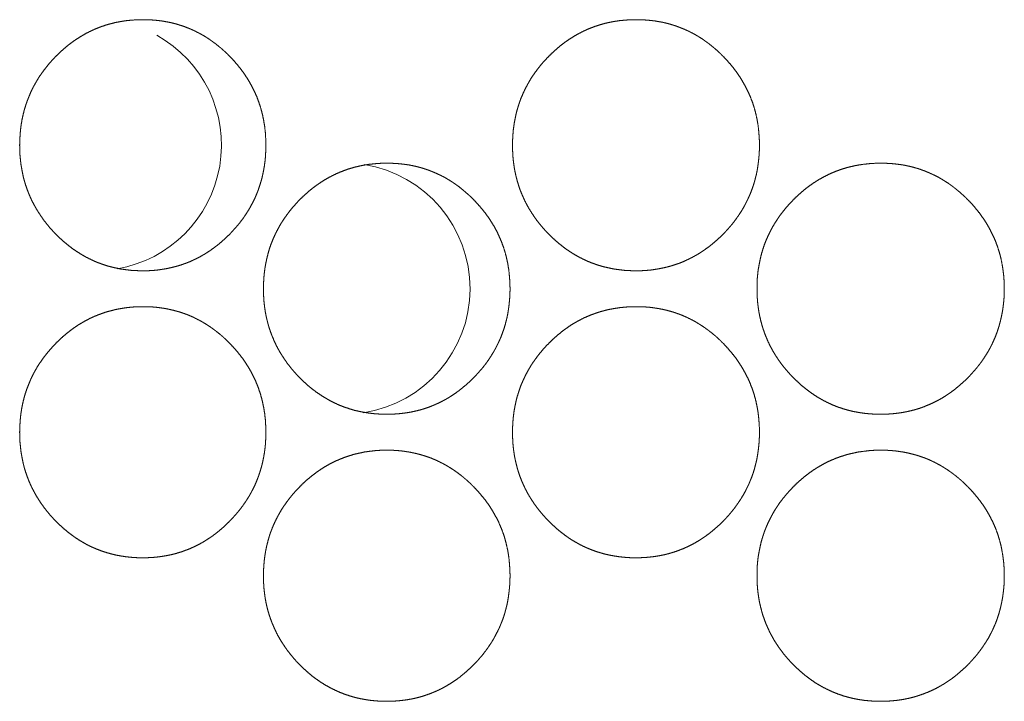
# Model space of a CAD drawing. Units: inches. Extents: x 133 to 373, y 23 to 258.
# Drawn here: x 219 to 221, y 103 to 104 of the extents above; entities that cross this region are included whole.
import ezdxf

# ---------------------------------------------------------------- set-up
doc = ezdxf.new("R2010")
doc.units = ezdxf.units.IN
doc.header["$MEASUREMENT"] = 0
doc.layers.add('1', color=7, linetype='Continuous')

msp = doc.modelspace()

# ---------------------------------------------------------------- linework, layer by layer
at = {"layer": '1', "color": 3, "linetype": 'Continuous', "lineweight": 18}
for centre, start, end in [((219.5819, 103.5179), 279.7369, 61.0425), ((219.8548, 103.3604), 278.6175, 80.9494)]:
    msp.add_arc(centre, 0.1378, start, end, dxfattribs=at)
for points, knots in [([(219.6333, 103.6554), (219.6376, 103.6555), (219.6418, 103.6553), (219.646, 103.655), (219.6501, 103.6546), (219.6542, 103.6541), (219.6582, 103.6534), (219.6622, 103.6527), (219.6661, 103.6518), (219.67, 103.6508), (219.6739, 103.6496), (219.6777, 103.6484), (219.6814, 103.647), (219.6851, 103.6455), (219.6888, 103.6439), (219.6923, 103.6422), (219.6959, 103.6403), (219.6994, 103.6384), (219.7029, 103.6363), (219.7063, 103.6341), (219.7096, 103.6317), (219.713, 103.6293), (219.7162, 103.6267), (219.7195, 103.624), (219.7226, 103.6212), (219.7258, 103.6183), (219.7288, 103.6152), (219.7336, 103.6102), (219.7381, 103.6049), (219.7423, 103.5995), (219.7462, 103.594), (219.7497, 103.5884), (219.753, 103.5826), (219.7559, 103.5767), (219.7586, 103.5707), (219.7609, 103.5645), (219.7629, 103.5582), (219.7646, 103.5518), (219.766, 103.5453), (219.7671, 103.5386), (219.7679, 103.5318), (219.7683, 103.5248), (219.7685, 103.5178), (219.7684, 103.5131), (219.7682, 103.5084), (219.7679, 103.5038), (219.7674, 103.4992), (219.7668, 103.4947), (219.766, 103.4903), (219.7651, 103.4859), (219.7641, 103.4815), (219.7629, 103.4773), (219.7616, 103.4731), (219.7602, 103.4689), (219.7586, 103.4648), (219.7569, 103.4608), (219.755, 103.4568), (219.753, 103.4529), (219.7509, 103.449), (219.7486, 103.4452), (219.7462, 103.4415), (219.7437, 103.4378), (219.741, 103.4342), (219.7382, 103.4306), (219.7352, 103.4272), (219.7321, 103.4237), (219.7289, 103.4203), (219.7249, 103.4164), (219.7208, 103.4127), (219.7166, 103.4091), (219.7124, 103.4058), (219.7081, 103.4027), (219.7036, 103.3997), (219.6991, 103.397), (219.6946, 103.3945), (219.6899, 103.3922), (219.6852, 103.39), (219.6803, 103.3881), (219.6754, 103.3864), (219.6704, 103.3849), (219.6654, 103.3836), (219.6602, 103.3825), (219.6551, 103.3816), (219.6497, 103.3808), (219.6444, 103.3803), (219.6389, 103.38), (219.6333, 103.3799), (219.6272, 103.3801), (219.6211, 103.3804), (219.6152, 103.3811), (219.6093, 103.3819), (219.6035, 103.3831), (219.5978, 103.3844), (219.5923, 103.386), (219.5868, 103.3879), (219.5814, 103.39), (219.5762, 103.3924), (219.571, 103.395), (219.566, 103.3979), (219.561, 103.401), (219.5562, 103.4043), (219.5514, 103.408), (219.5468, 103.4118), (219.5422, 103.4159), (219.5378, 103.4203), (219.5343, 103.4239), (219.5309, 103.4277), (219.5278, 103.4316), (219.5247, 103.4355), (219.5219, 103.4395), (219.5192, 103.4436), (219.5166, 103.4477), (219.5143, 103.4519), (219.512, 103.4561), (219.51, 103.4605), (219.5081, 103.4649), (219.5064, 103.4693), (219.5048, 103.4739), (219.5034, 103.4785), (219.5022, 103.4831), (219.5012, 103.4879), (219.5003, 103.4927), (219.4995, 103.4975), (219.499, 103.5025), (219.4985, 103.5075), (219.4983, 103.5126), (219.4982, 103.5177), (219.4983, 103.5234), (219.4987, 103.529), (219.4991, 103.5345), (219.4998, 103.5399), (219.5007, 103.5452), (219.5018, 103.5505), (219.5031, 103.5557), (219.5046, 103.5608), (219.5063, 103.5658), (219.5082, 103.5707), (219.5102, 103.5755), (219.5125, 103.5803), (219.515, 103.5849), (219.5176, 103.5895), (219.5205, 103.594), (219.5236, 103.5984), (219.5269, 103.6027), (219.5303, 103.607), (219.534, 103.6111), (219.5378, 103.6152), (219.5422, 103.6195), (219.5468, 103.6236), (219.5514, 103.6275), (219.5562, 103.6311), (219.561, 103.6344), (219.566, 103.6375), (219.571, 103.6404), (219.5762, 103.643), (219.5814, 103.6454), (219.5868, 103.6475), (219.5922, 103.6494), (219.5978, 103.651), (219.6035, 103.6524), (219.6092, 103.6535), (219.6151, 103.6544), (219.621, 103.655), (219.6272, 103.6554), (219.6333, 103.6554)], [0, 0, 0.004943, 0.00989, 0.014753, 0.019598, 0.024368, 0.029129, 0.033854, 0.038549, 0.043218, 0.047895, 0.052556, 0.057203, 0.061846, 0.066486, 0.071131, 0.07581, 0.080478, 0.085184, 0.089923, 0.094676, 0.0995, 0.104321, 0.109224, 0.114127, 0.119147, 0.124154, 0.132263, 0.140376, 0.148267, 0.156161, 0.163894, 0.171641, 0.179303, 0.186969, 0.194649, 0.202321, 0.210081, 0.217838, 0.225757, 0.233682, 0.241835, 0.249994, 0.255475, 0.260961, 0.266336, 0.271703, 0.276977, 0.282244, 0.287441, 0.292641, 0.297775, 0.302925, 0.308034, 0.313142, 0.31825, 0.323351, 0.328477, 0.333593, 0.338763, 0.343925, 0.349151, 0.354366, 0.359687, 0.364996, 0.370408, 0.375839, 0.382342, 0.388829, 0.395154, 0.401476, 0.407683, 0.413869, 0.419972, 0.426065, 0.43213, 0.438177, 0.444214, 0.450255, 0.45634, 0.462387, 0.468559, 0.474685, 0.480955, 0.487229, 0.493637, 0.500067, 0.507194, 0.514334, 0.521285, 0.528244, 0.535039, 0.54187, 0.548597, 0.555326, 0.562041, 0.568756, 0.575489, 0.582222, 0.589058, 0.595888, 0.60289, 0.609871, 0.617036, 0.624241, 0.630156, 0.636084, 0.641882, 0.647681, 0.653358, 0.659056, 0.664688, 0.670309, 0.67589, 0.681465, 0.687041, 0.692613, 0.698191, 0.703781, 0.709415, 0.715051, 0.720767, 0.726486, 0.732308, 0.738128, 0.744085, 0.750044, 0.75661, 0.763178, 0.769579, 0.775981, 0.782257, 0.788536, 0.794721, 0.800903, 0.807042, 0.813175, 0.819301, 0.825425, 0.831583, 0.837732, 0.843971, 0.850191, 0.856535, 0.862872, 0.86935, 0.875833, 0.883033, 0.890192, 0.897174, 0.904142, 0.910997, 0.917833, 0.924566, 0.931299, 0.938014, 0.944729, 0.951461, 0.95819, 0.964993, 0.97182, 0.97878, 0.985702, 0.992842, 1, 1]), ([(220.1747, 103.6554), (220.1789, 103.6555), (220.1832, 103.6553), (220.1873, 103.655), (220.1915, 103.6546), (220.1956, 103.6541), (220.1996, 103.6534), (220.2036, 103.6527), (220.2076, 103.6518), (220.2115, 103.6508), (220.2153, 103.6496), (220.2191, 103.6484), (220.2229, 103.647), (220.2266, 103.6455), (220.2303, 103.6439), (220.2339, 103.6422), (220.2375, 103.6403), (220.241, 103.6384), (220.2444, 103.6363), (220.2479, 103.6341), (220.2512, 103.6317), (220.2546, 103.6293), (220.2578, 103.6267), (220.2611, 103.624), (220.2643, 103.6212), (220.2674, 103.6183), (220.2705, 103.6152), (220.2752, 103.6102), (220.2798, 103.6049), (220.284, 103.5995), (220.2879, 103.594), (220.2914, 103.5884), (220.2947, 103.5826), (220.2977, 103.5767), (220.3003, 103.5707), (220.3027, 103.5645), (220.3047, 103.5582), (220.3064, 103.5518), (220.3078, 103.5453), (220.3089, 103.5386), (220.3096, 103.5318), (220.3101, 103.5248), (220.3103, 103.5178), (220.3102, 103.5131), (220.31, 103.5084), (220.3096, 103.5038), (220.3091, 103.4992), (220.3085, 103.4947), (220.3078, 103.4903), (220.3069, 103.4859), (220.3058, 103.4815), (220.3047, 103.4773), (220.3034, 103.4731), (220.3019, 103.4689), (220.3003, 103.4648), (220.2986, 103.4608), (220.2967, 103.4568), (220.2947, 103.4529), (220.2926, 103.449), (220.2903, 103.4452), (220.2879, 103.4415), (220.2853, 103.4378), (220.2827, 103.4342), (220.2798, 103.4306), (220.2769, 103.4272), (220.2738, 103.4237), (220.2706, 103.4203), (220.2666, 103.4164), (220.2624, 103.4127), (220.2583, 103.4091), (220.254, 103.4058), (220.2496, 103.4027), (220.2452, 103.3997), (220.2407, 103.397), (220.2361, 103.3945), (220.2314, 103.3922), (220.2267, 103.39), (220.2219, 103.3881), (220.2169, 103.3864), (220.2119, 103.3849), (220.2069, 103.3836), (220.2017, 103.3825), (220.1965, 103.3816), (220.1911, 103.3808), (220.1858, 103.3803), (220.1802, 103.38), (220.1747, 103.3799), (220.1685, 103.3801), (220.1624, 103.3804), (220.1565, 103.3811), (220.1506, 103.3819), (220.1448, 103.3831), (220.1391, 103.3844), (220.1335, 103.386), (220.128, 103.3879), (220.1226, 103.39), (220.1174, 103.3924), (220.1122, 103.395), (220.1071, 103.3979), (220.1021, 103.401), (220.0973, 103.4043), (220.0925, 103.408), (220.0879, 103.4118), (220.0833, 103.4159), (220.0789, 103.4203), (220.0754, 103.4239), (220.072, 103.4277), (220.0688, 103.4316), (220.0657, 103.4355), (220.0629, 103.4395), (220.0602, 103.4436), (220.0576, 103.4477), (220.0552, 103.4519), (220.053, 103.4561), (220.051, 103.4605), (220.0491, 103.4649), (220.0473, 103.4693), (220.0458, 103.4739), (220.0444, 103.4785), (220.0432, 103.4831), (220.0421, 103.4879), (220.0412, 103.4927), (220.0405, 103.4975), (220.0399, 103.5025), (220.0395, 103.5075), (220.0393, 103.5126), (220.0392, 103.5177), (220.0393, 103.5234), (220.0396, 103.529), (220.0401, 103.5345), (220.0408, 103.5399), (220.0417, 103.5452), (220.0428, 103.5505), (220.044, 103.5557), (220.0456, 103.5608), (220.0472, 103.5658), (220.0491, 103.5707), (220.0512, 103.5755), (220.0535, 103.5803), (220.056, 103.5849), (220.0586, 103.5895), (220.0615, 103.594), (220.0646, 103.5984), (220.0679, 103.6027), (220.0713, 103.607), (220.075, 103.6111), (220.0789, 103.6152), (220.0833, 103.6195), (220.0879, 103.6236), (220.0925, 103.6275), (220.0973, 103.6311), (220.1021, 103.6344), (220.1071, 103.6375), (220.1122, 103.6404), (220.1173, 103.643), (220.1226, 103.6454), (220.128, 103.6475), (220.1335, 103.6494), (220.139, 103.651), (220.1447, 103.6524), (220.1505, 103.6535), (220.1564, 103.6544), (220.1624, 103.655), (220.1685, 103.6554), (220.1747, 103.6554)], [0, 0, 0.004966, 0.009905, 0.014761, 0.019629, 0.024422, 0.029175, 0.033893, 0.03864, 0.043301, 0.047972, 0.052625, 0.057294, 0.061929, 0.06659, 0.071228, 0.0759, 0.080613, 0.085286, 0.090044, 0.094789, 0.099606, 0.104443, 0.109338, 0.114257, 0.119269, 0.12429, 0.132386, 0.140507, 0.148386, 0.156285, 0.164007, 0.171742, 0.179406, 0.18706, 0.194728, 0.202388, 0.210136, 0.217887, 0.225794, 0.233707, 0.241847, 0.249994, 0.255467, 0.260945, 0.266311, 0.271671, 0.276936, 0.282195, 0.287384, 0.292576, 0.297711, 0.302844, 0.307955, 0.313054, 0.318155, 0.323261, 0.328366, 0.333488, 0.33865, 0.343804, 0.349039, 0.354247, 0.359559, 0.36488, 0.370283, 0.375706, 0.382199, 0.388699, 0.395037, 0.40135, 0.407572, 0.413748, 0.419867, 0.425978, 0.432034, 0.438072, 0.444127, 0.450188, 0.456263, 0.46233, 0.468493, 0.474669, 0.48093, 0.487194, 0.493622, 0.500042, 0.507219, 0.514348, 0.521318, 0.528267, 0.535111, 0.541932, 0.548677, 0.555396, 0.562129, 0.568834, 0.575584, 0.582332, 0.589183, 0.596028, 0.602995, 0.609989, 0.617165, 0.624359, 0.630286, 0.636205, 0.641994, 0.647802, 0.653472, 0.659177, 0.664784, 0.670412, 0.675984, 0.681564, 0.687131, 0.692694, 0.698274, 0.703847, 0.709472, 0.715105, 0.720813, 0.726523, 0.732337, 0.738148, 0.744096, 0.750046, 0.756602, 0.763159, 0.769551, 0.775946, 0.782208, 0.788477, 0.794652, 0.800834, 0.806954, 0.813088, 0.819205, 0.825319, 0.831482, 0.837622, 0.843851, 0.850079, 0.856413, 0.862759, 0.869248, 0.875721, 0.88291, 0.890081, 0.897075, 0.904033, 0.910877, 0.917728, 0.924477, 0.931227, 0.937931, 0.944636, 0.951386, 0.958134, 0.964956, 0.971773, 0.978752, 0.985693, 0.992853, 1, 1]), ([(219.9011, 103.498), (219.9053, 103.498), (219.9096, 103.4978), (219.9137, 103.4975), (219.9179, 103.4971), (219.922, 103.4966), (219.926, 103.496), (219.93, 103.4952), (219.934, 103.4943), (219.9378, 103.4933), (219.9417, 103.4922), (219.9455, 103.4909), (219.9493, 103.4895), (219.9529, 103.488), (219.9566, 103.4864), (219.9602, 103.4847), (219.9638, 103.4829), (219.9673, 103.4809), (219.9707, 103.4788), (219.9742, 103.4766), (219.9775, 103.4743), (219.9809, 103.4718), (219.9841, 103.4692), (219.9873, 103.4665), (219.9905, 103.4637), (219.9937, 103.4608), (219.9967, 103.4578), (220.0015, 103.4527), (220.006, 103.4474), (220.0102, 103.4421), (220.0141, 103.4365), (220.0177, 103.4309), (220.0209, 103.4251), (220.0239, 103.4192), (220.0265, 103.4132), (220.0289, 103.407), (220.0309, 103.4007), (220.0326, 103.3943), (220.034, 103.3878), (220.0351, 103.3811), (220.0358, 103.3743), (220.0363, 103.3673), (220.0365, 103.3603), (220.0364, 103.3556), (220.0362, 103.3509), (220.0358, 103.3463), (220.0353, 103.3417), (220.0347, 103.3372), (220.034, 103.3328), (220.0331, 103.3284), (220.032, 103.3241), (220.0309, 103.3198), (220.0296, 103.3156), (220.0281, 103.3114), (220.0265, 103.3073), (220.0248, 103.3033), (220.0229, 103.2993), (220.0209, 103.2954), (220.0188, 103.2916), (220.0165, 103.2878), (220.0141, 103.284), (220.0116, 103.2803), (220.0089, 103.2767), (220.0061, 103.2732), (220.0031, 103.2697), (220, 103.2662), (219.9968, 103.2628), (219.9928, 103.2589), (219.9887, 103.2552), (219.9845, 103.2517), (219.9803, 103.2483), (219.9759, 103.2452), (219.9715, 103.2422), (219.967, 103.2395), (219.9624, 103.237), (219.9578, 103.2347), (219.953, 103.2326), (219.9482, 103.2306), (219.9433, 103.2289), (219.9383, 103.2274), (219.9332, 103.2261), (219.9281, 103.225), (219.9228, 103.2241), (219.9175, 103.2234), (219.9121, 103.2229), (219.9066, 103.2226), (219.9011, 103.2225), (219.895, 103.2226), (219.8888, 103.223), (219.8829, 103.2236), (219.877, 103.2245), (219.8712, 103.2256), (219.8655, 103.2269), (219.86, 103.2286), (219.8545, 103.2304), (219.8491, 103.2325), (219.8439, 103.2349), (219.8387, 103.2375), (219.8337, 103.2404), (219.8287, 103.2435), (219.8238, 103.2469), (219.819, 103.2505), (219.8144, 103.2543), (219.8098, 103.2585), (219.8054, 103.2628), (219.8019, 103.2665), (219.7985, 103.2703), (219.7954, 103.2741), (219.7923, 103.278), (219.7895, 103.282), (219.7868, 103.2861), (219.7842, 103.2902), (219.7818, 103.2944), (219.7796, 103.2986), (219.7776, 103.303), (219.7757, 103.3074), (219.774, 103.3118), (219.7724, 103.3164), (219.771, 103.321), (219.7698, 103.3257), (219.7687, 103.3304), (219.7678, 103.3352), (219.7671, 103.3401), (219.7665, 103.345), (219.7661, 103.35), (219.7659, 103.3551), (219.7658, 103.3602), (219.7659, 103.3659), (219.7662, 103.3715), (219.7667, 103.377), (219.7674, 103.3824), (219.7683, 103.3877), (219.7694, 103.393), (219.7707, 103.3982), (219.7721, 103.4033), (219.7738, 103.4083), (219.7757, 103.4132), (219.7778, 103.418), (219.7801, 103.4228), (219.7826, 103.4275), (219.7852, 103.432), (219.7881, 103.4365), (219.7912, 103.4409), (219.7945, 103.4453), (219.7979, 103.4495), (219.8016, 103.4537), (219.8054, 103.4577), (219.8098, 103.462), (219.8144, 103.4661), (219.819, 103.47), (219.8238, 103.4736), (219.8286, 103.4769), (219.8336, 103.4801), (219.8387, 103.4829), (219.8438, 103.4855), (219.8491, 103.4879), (219.8545, 103.49), (219.8599, 103.4919), (219.8655, 103.4935), (219.8712, 103.4949), (219.8769, 103.496), (219.8828, 103.4969), (219.8888, 103.4975), (219.8949, 103.4979), (219.9011, 103.498)], [0, 0, 0.004939, 0.009912, 0.014742, 0.019613, 0.02438, 0.029167, 0.033888, 0.038609, 0.043274, 0.047948, 0.052605, 0.057249, 0.061888, 0.066524, 0.071193, 0.075841, 0.080558, 0.085235, 0.089996, 0.094745, 0.099566, 0.104383, 0.109282, 0.114204, 0.119198, 0.124222, 0.132325, 0.140452, 0.148337, 0.156224, 0.163952, 0.171693, 0.179349, 0.187021, 0.194685, 0.20236, 0.210106, 0.217863, 0.225776, 0.233695, 0.241841, 0.249994, 0.255471, 0.260953, 0.266323, 0.271687, 0.276952, 0.28222, 0.287414, 0.29261, 0.297748, 0.302885, 0.30799, 0.313093, 0.318198, 0.323307, 0.32843, 0.333542, 0.338707, 0.343865, 0.349087, 0.354317, 0.359633, 0.364938, 0.370346, 0.375773, 0.38227, 0.388753, 0.395096, 0.401413, 0.407615, 0.413822, 0.41992, 0.426009, 0.432069, 0.438139, 0.44417, 0.450208, 0.456287, 0.462359, 0.468526, 0.474677, 0.480943, 0.487212, 0.493645, 0.50007, 0.507192, 0.514356, 0.521302, 0.528255, 0.535076, 0.541901, 0.548623, 0.555375, 0.562085, 0.568795, 0.575523, 0.582276, 0.589107, 0.595957, 0.602953, 0.60993, 0.617111, 0.624289, 0.63022, 0.636143, 0.641937, 0.647731, 0.653422, 0.659116, 0.664743, 0.67036, 0.675936, 0.68152, 0.687079, 0.692647, 0.698231, 0.703808, 0.709452, 0.715076, 0.720789, 0.726503, 0.732321, 0.738136, 0.744088, 0.750043, 0.756604, 0.763166, 0.769563, 0.775959, 0.782231, 0.788505, 0.794685, 0.800862, 0.806997, 0.813125, 0.819246, 0.825378, 0.831532, 0.837676, 0.84391, 0.850132, 0.856483, 0.862815, 0.869288, 0.875787, 0.882959, 0.890136, 0.897112, 0.904099, 0.910924, 0.917781, 0.924508, 0.931263, 0.937973, 0.944682, 0.951409, 0.958162, 0.964989, 0.971781, 0.978736, 0.985713, 0.992848, 1, 1]), ([(220.4432, 103.498), (220.4475, 103.498), (220.4518, 103.4978), (220.4559, 103.4975), (220.4601, 103.4971), (220.4642, 103.4966), (220.4683, 103.496), (220.4723, 103.4952), (220.4762, 103.4943), (220.4801, 103.4933), (220.484, 103.4922), (220.4878, 103.4909), (220.4916, 103.4895), (220.4953, 103.488), (220.4989, 103.4864), (220.5026, 103.4847), (220.5061, 103.4829), (220.5097, 103.4809), (220.5131, 103.4788), (220.5166, 103.4766), (220.5199, 103.4743), (220.5233, 103.4718), (220.5265, 103.4692), (220.5298, 103.4665), (220.5329, 103.4637), (220.5361, 103.4608), (220.5392, 103.4578), (220.544, 103.4527), (220.5485, 103.4474), (220.5527, 103.4421), (220.5566, 103.4365), (220.5602, 103.4309), (220.5635, 103.4251), (220.5664, 103.4192), (220.5691, 103.4132), (220.5714, 103.407), (220.5734, 103.4007), (220.5752, 103.3943), (220.5765, 103.3878), (220.5776, 103.3811), (220.5784, 103.3743), (220.5789, 103.3673), (220.579, 103.3603), (220.579, 103.3556), (220.5788, 103.3509), (220.5784, 103.3463), (220.5779, 103.3417), (220.5773, 103.3372), (220.5765, 103.3328), (220.5756, 103.3284), (220.5746, 103.3241), (220.5734, 103.3198), (220.5721, 103.3156), (220.5707, 103.3114), (220.5691, 103.3073), (220.5673, 103.3033), (220.5655, 103.2993), (220.5635, 103.2954), (220.5614, 103.2916), (220.5591, 103.2878), (220.5566, 103.284), (220.5541, 103.2803), (220.5514, 103.2767), (220.5486, 103.2732), (220.5456, 103.2697), (220.5425, 103.2662), (220.5393, 103.2628), (220.5353, 103.2589), (220.5311, 103.2552), (220.527, 103.2517), (220.5227, 103.2483), (220.5183, 103.2452), (220.5139, 103.2422), (220.5094, 103.2395), (220.5048, 103.237), (220.5001, 103.2347), (220.4953, 103.2326), (220.4905, 103.2306), (220.4856, 103.2289), (220.4806, 103.2274), (220.4755, 103.2261), (220.4703, 103.225), (220.4651, 103.2241), (220.4597, 103.2234), (220.4544, 103.2229), (220.4488, 103.2226), (220.4433, 103.2225), (220.4371, 103.2226), (220.431, 103.223), (220.425, 103.2236), (220.4191, 103.2245), (220.4133, 103.2256), (220.4076, 103.2269), (220.402, 103.2286), (220.3965, 103.2304), (220.3912, 103.2325), (220.3859, 103.2349), (220.3807, 103.2375), (220.3756, 103.2404), (220.3706, 103.2435), (220.3658, 103.2469), (220.361, 103.2505), (220.3563, 103.2543), (220.3518, 103.2585), (220.3473, 103.2628), (220.3438, 103.2665), (220.3404, 103.2703), (220.3372, 103.2741), (220.3342, 103.278), (220.3313, 103.282), (220.3286, 103.2861), (220.326, 103.2902), (220.3237, 103.2944), (220.3214, 103.2986), (220.3194, 103.303), (220.3175, 103.3074), (220.3158, 103.3118), (220.3142, 103.3164), (220.3128, 103.321), (220.3116, 103.3257), (220.3105, 103.3304), (220.3096, 103.3352), (220.3089, 103.3401), (220.3083, 103.345), (220.3079, 103.35), (220.3076, 103.3551), (220.3076, 103.3602), (220.3077, 103.3659), (220.3079, 103.3715), (220.3084, 103.377), (220.3091, 103.3824), (220.3101, 103.3877), (220.3112, 103.393), (220.3124, 103.3982), (220.3139, 103.4033), (220.3156, 103.4083), (220.3175, 103.4132), (220.3196, 103.418), (220.3219, 103.4228), (220.3244, 103.4275), (220.327, 103.432), (220.3299, 103.4365), (220.333, 103.4409), (220.3363, 103.4453), (220.3397, 103.4495), (220.3435, 103.4537), (220.3473, 103.4577), (220.3517, 103.462), (220.3563, 103.4661), (220.3609, 103.47), (220.3657, 103.4736), (220.3706, 103.4769), (220.3756, 103.4801), (220.3807, 103.4829), (220.3858, 103.4855), (220.3911, 103.4879), (220.3965, 103.49), (220.402, 103.4919), (220.4076, 103.4935), (220.4133, 103.4949), (220.419, 103.496), (220.425, 103.4969), (220.4309, 103.4975), (220.4371, 103.4979), (220.4432, 103.498)], [0, 0, 0.004962, 0.009928, 0.014781, 0.019645, 0.024434, 0.029214, 0.033958, 0.038672, 0.04333, 0.048027, 0.052676, 0.057342, 0.061974, 0.066631, 0.071293, 0.075962, 0.080672, 0.085368, 0.090122, 0.094863, 0.099677, 0.104511, 0.109403, 0.114317, 0.119327, 0.124343, 0.132455, 0.14057, 0.148462, 0.156338, 0.16407, 0.1718, 0.179458, 0.187119, 0.194771, 0.202435, 0.210177, 0.217917, 0.225818, 0.233729, 0.241863, 0.250004, 0.255473, 0.260947, 0.266309, 0.271665, 0.276927, 0.282182, 0.287374, 0.292555, 0.297685, 0.302824, 0.307931, 0.313027, 0.318124, 0.323214, 0.328328, 0.333448, 0.338605, 0.343772, 0.348986, 0.354208, 0.359517, 0.364834, 0.370254, 0.375652, 0.382161, 0.388657, 0.39499, 0.401322, 0.407515, 0.413712, 0.419827, 0.425934, 0.431985, 0.438046, 0.444097, 0.450154, 0.456224, 0.462317, 0.468475, 0.474646, 0.480933, 0.487193, 0.493647, 0.500062, 0.507234, 0.514387, 0.521353, 0.528296, 0.535136, 0.541952, 0.548693, 0.555464, 0.562164, 0.568892, 0.575637, 0.582407, 0.589227, 0.596067, 0.603053, 0.610066, 0.617237, 0.624425, 0.630348, 0.636262, 0.642067, 0.647853, 0.653535, 0.659237, 0.664856, 0.670464, 0.676047, 0.681623, 0.687174, 0.692733, 0.698309, 0.703886, 0.709515, 0.715137, 0.720841, 0.726547, 0.732356, 0.738163, 0.744106, 0.750052, 0.756604, 0.763155, 0.769542, 0.775933, 0.782195, 0.788459, 0.794631, 0.800808, 0.806933, 0.813052, 0.819164, 0.825287, 0.831446, 0.837581, 0.843806, 0.850036, 0.856378, 0.8627, 0.869204, 0.875673, 0.882856, 0.890022, 0.897011, 0.903988, 0.910853, 0.917673, 0.924443, 0.931188, 0.937916, 0.944616, 0.951361, 0.958104, 0.964951, 0.971762, 0.978737, 0.985704, 0.992858, 1, 1]), ([(219.6333, 103.3405), (219.6376, 103.3405), (219.6418, 103.3404), (219.646, 103.3401), (219.6501, 103.3397), (219.6542, 103.3391), (219.6582, 103.3385), (219.6622, 103.3377), (219.6661, 103.3368), (219.67, 103.3358), (219.6739, 103.3347), (219.6777, 103.3334), (219.6814, 103.3321), (219.6851, 103.3306), (219.6888, 103.329), (219.6923, 103.3272), (219.6959, 103.3254), (219.6994, 103.3234), (219.7029, 103.3213), (219.7063, 103.3191), (219.7096, 103.3168), (219.713, 103.3143), (219.7162, 103.3118), (219.7195, 103.3091), (219.7226, 103.3063), (219.7258, 103.3033), (219.7288, 103.3003), (219.7336, 103.2952), (219.7381, 103.2899), (219.7423, 103.2846), (219.7462, 103.279), (219.7497, 103.2734), (219.753, 103.2676), (219.7559, 103.2617), (219.7586, 103.2557), (219.7609, 103.2495), (219.7629, 103.2433), (219.7646, 103.2368), (219.766, 103.2303), (219.7671, 103.2236), (219.7679, 103.2168), (219.7683, 103.2098), (219.7685, 103.2028), (219.7684, 103.1981), (219.7682, 103.1934), (219.7679, 103.1888), (219.7674, 103.1842), (219.7668, 103.1798), (219.766, 103.1753), (219.7651, 103.1709), (219.7641, 103.1666), (219.7629, 103.1623), (219.7616, 103.1581), (219.7602, 103.154), (219.7586, 103.1499), (219.7569, 103.1458), (219.755, 103.1419), (219.753, 103.1379), (219.7509, 103.1341), (219.7486, 103.1303), (219.7462, 103.1266), (219.7437, 103.1229), (219.741, 103.1193), (219.7382, 103.1157), (219.7352, 103.1122), (219.7321, 103.1087), (219.7289, 103.1054), (219.7249, 103.1014), (219.7208, 103.0977), (219.7166, 103.0942), (219.7124, 103.0908), (219.7081, 103.0877), (219.7036, 103.0848), (219.6991, 103.082), (219.6946, 103.0795), (219.6899, 103.0772), (219.6852, 103.0751), (219.6803, 103.0732), (219.6754, 103.0714), (219.6704, 103.0699), (219.6654, 103.0686), (219.6602, 103.0675), (219.6551, 103.0666), (219.6497, 103.0659), (219.6444, 103.0654), (219.6389, 103.0651), (219.6333, 103.065), (219.6272, 103.0651), (219.6211, 103.0655), (219.6152, 103.0661), (219.6093, 103.067), (219.6035, 103.0681), (219.5978, 103.0695), (219.5923, 103.0711), (219.5868, 103.073), (219.5814, 103.0751), (219.5762, 103.0774), (219.571, 103.08), (219.566, 103.0829), (219.561, 103.086), (219.5562, 103.0894), (219.5514, 103.093), (219.5468, 103.0968), (219.5422, 103.101), (219.5378, 103.1053), (219.5343, 103.109), (219.5309, 103.1128), (219.5278, 103.1166), (219.5247, 103.1206), (219.5219, 103.1245), (219.5192, 103.1286), (219.5166, 103.1327), (219.5143, 103.1369), (219.512, 103.1412), (219.51, 103.1455), (219.5081, 103.1499), (219.5064, 103.1544), (219.5048, 103.1589), (219.5034, 103.1635), (219.5022, 103.1682), (219.5012, 103.1729), (219.5003, 103.1777), (219.4995, 103.1826), (219.499, 103.1875), (219.4985, 103.1925), (219.4983, 103.1976), (219.4982, 103.2028), (219.4983, 103.2084), (219.4987, 103.214), (219.4991, 103.2195), (219.4998, 103.225), (219.5007, 103.2303), (219.5018, 103.2355), (219.5031, 103.2407), (219.5046, 103.2458), (219.5063, 103.2508), (219.5082, 103.2557), (219.5102, 103.2605), (219.5125, 103.2653), (219.515, 103.27), (219.5176, 103.2745), (219.5205, 103.279), (219.5236, 103.2834), (219.5269, 103.2878), (219.5303, 103.292), (219.534, 103.2962), (219.5378, 103.3002), (219.5422, 103.3045), (219.5468, 103.3087), (219.5514, 103.3125), (219.5562, 103.3161), (219.561, 103.3195), (219.566, 103.3226), (219.571, 103.3254), (219.5762, 103.3281), (219.5814, 103.3304), (219.5868, 103.3325), (219.5922, 103.3344), (219.5978, 103.336), (219.6035, 103.3374), (219.6092, 103.3385), (219.6151, 103.3394), (219.621, 103.3401), (219.6272, 103.3404), (219.6333, 103.3405)], [0, 0, 0.004943, 0.00989, 0.014753, 0.019598, 0.024368, 0.029129, 0.033854, 0.038549, 0.043218, 0.047895, 0.052556, 0.057203, 0.061846, 0.066486, 0.071131, 0.07581, 0.080478, 0.085184, 0.089923, 0.094676, 0.0995, 0.104321, 0.109224, 0.114127, 0.119147, 0.124154, 0.132263, 0.140376, 0.148267, 0.156161, 0.163894, 0.171641, 0.179303, 0.186969, 0.194649, 0.202321, 0.210081, 0.217838, 0.225757, 0.233682, 0.241834, 0.249993, 0.255475, 0.260961, 0.266335, 0.271703, 0.276977, 0.282244, 0.287441, 0.292634, 0.297775, 0.302925, 0.308034, 0.313142, 0.31825, 0.323351, 0.328477, 0.333593, 0.338762, 0.343925, 0.34915, 0.354366, 0.359687, 0.364996, 0.370408, 0.375839, 0.382342, 0.388829, 0.395154, 0.401476, 0.407683, 0.413869, 0.419971, 0.426065, 0.43213, 0.438177, 0.444213, 0.450255, 0.456339, 0.462387, 0.468559, 0.474684, 0.480955, 0.487229, 0.493637, 0.500066, 0.507194, 0.514333, 0.521284, 0.528243, 0.535039, 0.54187, 0.548597, 0.555326, 0.562041, 0.568756, 0.575489, 0.582222, 0.589057, 0.595888, 0.602889, 0.609871, 0.617036, 0.624241, 0.630156, 0.636083, 0.641882, 0.64768, 0.653358, 0.659056, 0.664687, 0.670309, 0.67589, 0.681465, 0.68704, 0.692612, 0.698191, 0.703781, 0.709422, 0.71505, 0.720767, 0.726486, 0.732308, 0.738128, 0.744085, 0.750044, 0.75661, 0.763177, 0.769579, 0.77598, 0.782257, 0.788535, 0.79472, 0.800903, 0.807042, 0.813175, 0.819301, 0.825424, 0.831583, 0.837731, 0.843971, 0.850197, 0.856535, 0.862871, 0.86935, 0.875833, 0.883032, 0.890192, 0.897174, 0.904142, 0.910997, 0.917833, 0.924565, 0.931299, 0.938014, 0.944729, 0.95146, 0.958189, 0.964992, 0.971819, 0.978779, 0.985702, 0.992842, 1, 1]), ([(220.1747, 103.3405), (220.1789, 103.3405), (220.1832, 103.3404), (220.1873, 103.3401), (220.1915, 103.3397), (220.1956, 103.3391), (220.1996, 103.3385), (220.2036, 103.3377), (220.2076, 103.3368), (220.2115, 103.3358), (220.2153, 103.3347), (220.2191, 103.3334), (220.2229, 103.3321), (220.2266, 103.3306), (220.2303, 103.329), (220.2339, 103.3272), (220.2375, 103.3254), (220.241, 103.3234), (220.2444, 103.3213), (220.2479, 103.3191), (220.2512, 103.3168), (220.2546, 103.3143), (220.2578, 103.3118), (220.2611, 103.3091), (220.2643, 103.3063), (220.2674, 103.3033), (220.2705, 103.3003), (220.2752, 103.2952), (220.2798, 103.2899), (220.284, 103.2846), (220.2879, 103.279), (220.2914, 103.2734), (220.2947, 103.2676), (220.2977, 103.2617), (220.3003, 103.2557), (220.3027, 103.2495), (220.3047, 103.2433), (220.3064, 103.2368), (220.3078, 103.2303), (220.3089, 103.2236), (220.3096, 103.2168), (220.3101, 103.2098), (220.3103, 103.2028), (220.3102, 103.1981), (220.31, 103.1934), (220.3096, 103.1888), (220.3091, 103.1842), (220.3085, 103.1798), (220.3078, 103.1753), (220.3069, 103.1709), (220.3058, 103.1666), (220.3047, 103.1623), (220.3034, 103.1581), (220.3019, 103.154), (220.3003, 103.1499), (220.2986, 103.1458), (220.2967, 103.1419), (220.2947, 103.1379), (220.2926, 103.1341), (220.2903, 103.1303), (220.2879, 103.1266), (220.2853, 103.1229), (220.2827, 103.1193), (220.2798, 103.1157), (220.2769, 103.1122), (220.2738, 103.1087), (220.2706, 103.1054), (220.2666, 103.1014), (220.2624, 103.0977), (220.2583, 103.0942), (220.254, 103.0908), (220.2496, 103.0877), (220.2452, 103.0848), (220.2407, 103.082), (220.2361, 103.0795), (220.2314, 103.0772), (220.2267, 103.0751), (220.2219, 103.0732), (220.2169, 103.0714), (220.2119, 103.0699), (220.2069, 103.0686), (220.2017, 103.0675), (220.1965, 103.0666), (220.1911, 103.0659), (220.1858, 103.0654), (220.1802, 103.0651), (220.1747, 103.065), (220.1685, 103.0651), (220.1624, 103.0655), (220.1565, 103.0661), (220.1506, 103.067), (220.1448, 103.0681), (220.1391, 103.0695), (220.1335, 103.0711), (220.128, 103.073), (220.1226, 103.0751), (220.1174, 103.0774), (220.1122, 103.08), (220.1071, 103.0829), (220.1021, 103.086), (220.0973, 103.0894), (220.0925, 103.093), (220.0879, 103.0968), (220.0833, 103.101), (220.0789, 103.1053), (220.0754, 103.109), (220.072, 103.1128), (220.0688, 103.1166), (220.0657, 103.1206), (220.0629, 103.1245), (220.0602, 103.1286), (220.0576, 103.1327), (220.0552, 103.1369), (220.053, 103.1412), (220.051, 103.1455), (220.0491, 103.1499), (220.0473, 103.1544), (220.0458, 103.1589), (220.0444, 103.1635), (220.0432, 103.1682), (220.0421, 103.1729), (220.0412, 103.1777), (220.0405, 103.1826), (220.0399, 103.1875), (220.0395, 103.1925), (220.0393, 103.1976), (220.0392, 103.2028), (220.0393, 103.2084), (220.0396, 103.214), (220.0401, 103.2195), (220.0408, 103.225), (220.0417, 103.2303), (220.0428, 103.2355), (220.044, 103.2407), (220.0456, 103.2458), (220.0472, 103.2508), (220.0491, 103.2557), (220.0512, 103.2605), (220.0535, 103.2653), (220.056, 103.27), (220.0586, 103.2745), (220.0615, 103.279), (220.0646, 103.2834), (220.0679, 103.2878), (220.0713, 103.292), (220.075, 103.2962), (220.0789, 103.3002), (220.0833, 103.3045), (220.0879, 103.3087), (220.0925, 103.3125), (220.0973, 103.3161), (220.1021, 103.3195), (220.1071, 103.3226), (220.1122, 103.3254), (220.1173, 103.3281), (220.1226, 103.3304), (220.128, 103.3325), (220.1335, 103.3344), (220.139, 103.336), (220.1447, 103.3374), (220.1505, 103.3385), (220.1564, 103.3394), (220.1624, 103.3401), (220.1685, 103.3404), (220.1747, 103.3405)], [0, 0, 0.004966, 0.009905, 0.014761, 0.019629, 0.024422, 0.029175, 0.033893, 0.03864, 0.043301, 0.047971, 0.052625, 0.057294, 0.061929, 0.06659, 0.071228, 0.0759, 0.080613, 0.085286, 0.090044, 0.094789, 0.099606, 0.104443, 0.109338, 0.114257, 0.119269, 0.12429, 0.132386, 0.140507, 0.148386, 0.156285, 0.164007, 0.171742, 0.179406, 0.18706, 0.194728, 0.202388, 0.210136, 0.217887, 0.225794, 0.233707, 0.241847, 0.249994, 0.255467, 0.260945, 0.266311, 0.27167, 0.276936, 0.282195, 0.287384, 0.292569, 0.29771, 0.302844, 0.307955, 0.313054, 0.318155, 0.323261, 0.328365, 0.333488, 0.338649, 0.343804, 0.349039, 0.354247, 0.359559, 0.36488, 0.370283, 0.375706, 0.382199, 0.388699, 0.395037, 0.40135, 0.407571, 0.413748, 0.419867, 0.425978, 0.432034, 0.438071, 0.444127, 0.450188, 0.456262, 0.46233, 0.468492, 0.474668, 0.48093, 0.487194, 0.493622, 0.500042, 0.507219, 0.514347, 0.521318, 0.528266, 0.535111, 0.541931, 0.548677, 0.555396, 0.562129, 0.568834, 0.575583, 0.582332, 0.589183, 0.596028, 0.602995, 0.609989, 0.617165, 0.624359, 0.630286, 0.636204, 0.641994, 0.647802, 0.653471, 0.659177, 0.664784, 0.670411, 0.675984, 0.681564, 0.68713, 0.692694, 0.698274, 0.703846, 0.709479, 0.715105, 0.720813, 0.726523, 0.732336, 0.738147, 0.744095, 0.750045, 0.756601, 0.763159, 0.76955, 0.775946, 0.782207, 0.788476, 0.794652, 0.800833, 0.806954, 0.813088, 0.819204, 0.825319, 0.831482, 0.837621, 0.843851, 0.850085, 0.856413, 0.862759, 0.869247, 0.875721, 0.882909, 0.89008, 0.897075, 0.904032, 0.910877, 0.917728, 0.924477, 0.931226, 0.937931, 0.944636, 0.951386, 0.958134, 0.964956, 0.971772, 0.978752, 0.985694, 0.992853, 1, 1]), ([(219.9011, 103.183), (219.9053, 103.183), (219.9096, 103.1829), (219.9137, 103.1826), (219.9179, 103.1822), (219.922, 103.1816), (219.926, 103.181), (219.93, 103.1802), (219.934, 103.1793), (219.9378, 103.1783), (219.9417, 103.1772), (219.9455, 103.1759), (219.9493, 103.1746), (219.9529, 103.1731), (219.9566, 103.1715), (219.9602, 103.1697), (219.9638, 103.1679), (219.9673, 103.1659), (219.9707, 103.1638), (219.9742, 103.1616), (219.9775, 103.1593), (219.9809, 103.1568), (219.9841, 103.1543), (219.9873, 103.1516), (219.9905, 103.1488), (219.9937, 103.1458), (219.9967, 103.1428), (220.0015, 103.1377), (220.006, 103.1324), (220.0102, 103.1271), (220.0141, 103.1216), (220.0177, 103.1159), (220.0209, 103.1101), (220.0239, 103.1043), (220.0265, 103.0982), (220.0289, 103.0921), (220.0309, 103.0858), (220.0326, 103.0793), (220.034, 103.0728), (220.0351, 103.0661), (220.0358, 103.0594), (220.0363, 103.0524), (220.0365, 103.0454), (220.0364, 103.0407), (220.0362, 103.0359), (220.0358, 103.0313), (220.0353, 103.0268), (220.0347, 103.0223), (220.034, 103.0178), (220.0331, 103.0134), (220.032, 103.0091), (220.0309, 103.0048), (220.0296, 103.0006), (220.0281, 102.9965), (220.0265, 102.9924), (220.0248, 102.9883), (220.0229, 102.9844), (220.0209, 102.9805), (220.0188, 102.9766), (220.0165, 102.9728), (220.0141, 102.9691), (220.0116, 102.9654), (220.0089, 102.9618), (220.0061, 102.9582), (220.0031, 102.9547), (220, 102.9512), (219.9968, 102.9479), (219.9928, 102.944), (219.9887, 102.9402), (219.9845, 102.9367), (219.9803, 102.9333), (219.9759, 102.9302), (219.9715, 102.9273), (219.967, 102.9246), (219.9624, 102.922), (219.9578, 102.9197), (219.953, 102.9176), (219.9482, 102.9157), (219.9433, 102.914), (219.9383, 102.9124), (219.9332, 102.9111), (219.9281, 102.91), (219.9228, 102.9091), (219.9175, 102.9084), (219.9121, 102.9079), (219.9066, 102.9076), (219.9011, 102.9075), (219.895, 102.9076), (219.8888, 102.908), (219.8829, 102.9086), (219.877, 102.9095), (219.8712, 102.9106), (219.8655, 102.912), (219.86, 102.9136), (219.8545, 102.9155), (219.8491, 102.9176), (219.8439, 102.92), (219.8387, 102.9226), (219.8337, 102.9254), (219.8287, 102.9285), (219.8238, 102.9319), (219.819, 102.9355), (219.8144, 102.9394), (219.8098, 102.9435), (219.8054, 102.9478), (219.8019, 102.9515), (219.7985, 102.9553), (219.7954, 102.9591), (219.7923, 102.9631), (219.7895, 102.967), (219.7868, 102.9711), (219.7842, 102.9752), (219.7818, 102.9794), (219.7796, 102.9837), (219.7776, 102.988), (219.7757, 102.9924), (219.774, 102.9969), (219.7724, 103.0014), (219.771, 103.006), (219.7698, 103.0107), (219.7687, 103.0154), (219.7678, 103.0202), (219.7671, 103.0251), (219.7665, 103.0301), (219.7661, 103.035), (219.7659, 103.0402), (219.7658, 103.0453), (219.7659, 103.0509), (219.7662, 103.0565), (219.7667, 103.062), (219.7674, 103.0675), (219.7683, 103.0728), (219.7694, 103.0781), (219.7707, 103.0832), (219.7721, 103.0883), (219.7738, 103.0933), (219.7757, 103.0982), (219.7778, 103.1031), (219.7801, 103.1078), (219.7826, 103.1125), (219.7852, 103.1171), (219.7881, 103.1216), (219.7912, 103.126), (219.7945, 103.1303), (219.7979, 103.1345), (219.8016, 103.1387), (219.8054, 103.1427), (219.8098, 103.1471), (219.8144, 103.1512), (219.819, 103.155), (219.8238, 103.1586), (219.8286, 103.162), (219.8336, 103.1651), (219.8387, 103.168), (219.8438, 103.1706), (219.8491, 103.1729), (219.8545, 103.1751), (219.8599, 103.1769), (219.8655, 103.1786), (219.8712, 103.1799), (219.8769, 103.1811), (219.8828, 103.1819), (219.8888, 103.1826), (219.8949, 103.183), (219.9011, 103.183)], [0, 0, 0.004939, 0.009912, 0.014742, 0.019613, 0.02438, 0.029167, 0.033888, 0.038609, 0.043274, 0.047948, 0.052605, 0.057249, 0.061888, 0.066524, 0.071193, 0.075841, 0.080558, 0.085235, 0.089996, 0.094745, 0.099566, 0.104383, 0.109282, 0.114204, 0.119198, 0.124222, 0.132325, 0.140452, 0.148337, 0.156224, 0.163946, 0.171693, 0.179349, 0.187021, 0.194685, 0.20236, 0.210106, 0.217863, 0.225776, 0.233695, 0.241841, 0.249994, 0.255471, 0.260953, 0.266323, 0.271687, 0.276953, 0.28222, 0.287414, 0.292602, 0.297748, 0.302878, 0.30799, 0.313093, 0.318198, 0.323308, 0.32843, 0.333542, 0.338707, 0.343866, 0.349087, 0.354317, 0.359633, 0.364939, 0.370346, 0.375773, 0.382271, 0.388753, 0.395096, 0.401414, 0.407615, 0.413822, 0.41992, 0.426009, 0.432069, 0.438139, 0.444171, 0.450208, 0.456287, 0.462359, 0.468527, 0.474677, 0.480943, 0.487212, 0.493645, 0.50007, 0.507192, 0.514356, 0.521301, 0.528255, 0.535075, 0.541901, 0.548623, 0.555375, 0.562085, 0.568795, 0.575523, 0.582276, 0.589107, 0.595957, 0.602953, 0.609929, 0.617111, 0.624289, 0.63022, 0.636143, 0.641937, 0.647731, 0.653422, 0.659116, 0.664743, 0.67036, 0.675936, 0.68152, 0.687079, 0.692647, 0.698231, 0.703808, 0.709452, 0.715076, 0.720789, 0.726503, 0.732321, 0.738136, 0.744088, 0.750043, 0.756604, 0.763166, 0.769563, 0.775959, 0.782231, 0.788504, 0.794685, 0.800862, 0.806997, 0.813125, 0.819246, 0.825378, 0.831532, 0.837676, 0.84391, 0.850132, 0.856483, 0.862815, 0.869288, 0.875787, 0.882959, 0.890136, 0.897112, 0.904099, 0.910924, 0.91778, 0.924508, 0.931263, 0.937972, 0.944682, 0.951409, 0.958162, 0.964989, 0.971781, 0.978736, 0.985713, 0.992848, 1, 1]), ([(220.4432, 103.183), (220.4475, 103.183), (220.4518, 103.1829), (220.4559, 103.1826), (220.4601, 103.1822), (220.4642, 103.1816), (220.4683, 103.181), (220.4723, 103.1802), (220.4762, 103.1793), (220.4801, 103.1783), (220.484, 103.1772), (220.4878, 103.1759), (220.4916, 103.1746), (220.4953, 103.1731), (220.4989, 103.1715), (220.5026, 103.1697), (220.5061, 103.1679), (220.5097, 103.1659), (220.5131, 103.1638), (220.5166, 103.1616), (220.5199, 103.1593), (220.5233, 103.1568), (220.5265, 103.1543), (220.5298, 103.1516), (220.5329, 103.1488), (220.5361, 103.1458), (220.5392, 103.1428), (220.544, 103.1377), (220.5485, 103.1324), (220.5527, 103.1271), (220.5566, 103.1216), (220.5602, 103.1159), (220.5635, 103.1101), (220.5664, 103.1043), (220.5691, 103.0982), (220.5714, 103.0921), (220.5734, 103.0858), (220.5752, 103.0793), (220.5765, 103.0728), (220.5776, 103.0661), (220.5784, 103.0594), (220.5789, 103.0524), (220.579, 103.0454), (220.579, 103.0407), (220.5788, 103.0359), (220.5784, 103.0313), (220.5779, 103.0268), (220.5773, 103.0223), (220.5765, 103.0178), (220.5756, 103.0134), (220.5746, 103.0091), (220.5734, 103.0048), (220.5721, 103.0006), (220.5707, 102.9965), (220.5691, 102.9924), (220.5673, 102.9883), (220.5655, 102.9844), (220.5635, 102.9805), (220.5614, 102.9766), (220.5591, 102.9728), (220.5566, 102.9691), (220.5541, 102.9654), (220.5514, 102.9618), (220.5486, 102.9582), (220.5456, 102.9547), (220.5425, 102.9512), (220.5393, 102.9479), (220.5353, 102.944), (220.5311, 102.9402), (220.527, 102.9367), (220.5227, 102.9333), (220.5183, 102.9302), (220.5139, 102.9273), (220.5094, 102.9246), (220.5048, 102.922), (220.5001, 102.9197), (220.4953, 102.9176), (220.4905, 102.9157), (220.4856, 102.914), (220.4806, 102.9124), (220.4755, 102.9111), (220.4703, 102.91), (220.4651, 102.9091), (220.4597, 102.9084), (220.4544, 102.9079), (220.4488, 102.9076), (220.4433, 102.9075), (220.4371, 102.9076), (220.431, 102.908), (220.425, 102.9086), (220.4191, 102.9095), (220.4133, 102.9106), (220.4076, 102.912), (220.402, 102.9136), (220.3965, 102.9155), (220.3912, 102.9176), (220.3859, 102.92), (220.3807, 102.9226), (220.3756, 102.9254), (220.3706, 102.9285), (220.3658, 102.9319), (220.361, 102.9355), (220.3563, 102.9394), (220.3518, 102.9435), (220.3473, 102.9478), (220.3438, 102.9515), (220.3404, 102.9553), (220.3372, 102.9591), (220.3342, 102.9631), (220.3313, 102.967), (220.3286, 102.9711), (220.326, 102.9752), (220.3237, 102.9794), (220.3214, 102.9837), (220.3194, 102.988), (220.3175, 102.9924), (220.3158, 102.9969), (220.3142, 103.0014), (220.3128, 103.006), (220.3116, 103.0107), (220.3105, 103.0154), (220.3096, 103.0202), (220.3089, 103.0251), (220.3083, 103.0301), (220.3079, 103.035), (220.3076, 103.0402), (220.3076, 103.0453), (220.3077, 103.0509), (220.3079, 103.0565), (220.3084, 103.062), (220.3091, 103.0675), (220.3101, 103.0728), (220.3112, 103.0781), (220.3124, 103.0832), (220.3139, 103.0883), (220.3156, 103.0933), (220.3175, 103.0982), (220.3196, 103.1031), (220.3219, 103.1078), (220.3244, 103.1125), (220.327, 103.1171), (220.3299, 103.1216), (220.333, 103.126), (220.3363, 103.1303), (220.3397, 103.1345), (220.3435, 103.1387), (220.3473, 103.1427), (220.3517, 103.1471), (220.3563, 103.1512), (220.3609, 103.155), (220.3657, 103.1586), (220.3706, 103.162), (220.3756, 103.1651), (220.3807, 103.168), (220.3858, 103.1706), (220.3911, 103.1729), (220.3965, 103.1751), (220.402, 103.1769), (220.4076, 103.1786), (220.4133, 103.1799), (220.419, 103.1811), (220.425, 103.1819), (220.4309, 103.1826), (220.4371, 103.183), (220.4432, 103.183)], [0, 0, 0.004962, 0.009928, 0.014781, 0.019645, 0.024434, 0.029214, 0.033958, 0.038672, 0.04333, 0.048027, 0.052676, 0.057342, 0.061974, 0.066631, 0.071293, 0.075962, 0.080672, 0.085368, 0.090122, 0.094863, 0.099677, 0.104511, 0.109403, 0.114318, 0.119327, 0.124343, 0.132455, 0.14057, 0.148462, 0.156338, 0.164064, 0.1718, 0.179458, 0.187119, 0.194771, 0.202435, 0.210178, 0.217917, 0.225818, 0.233729, 0.241863, 0.250004, 0.255473, 0.260947, 0.266309, 0.271665, 0.276927, 0.282182, 0.287374, 0.292548, 0.297686, 0.302817, 0.307931, 0.313027, 0.318124, 0.323214, 0.328329, 0.333448, 0.338605, 0.343773, 0.348986, 0.354208, 0.359517, 0.364834, 0.370254, 0.375652, 0.382162, 0.388657, 0.394991, 0.401323, 0.407515, 0.413712, 0.419827, 0.425934, 0.431985, 0.438046, 0.444097, 0.450154, 0.456224, 0.462317, 0.468475, 0.474647, 0.480933, 0.487193, 0.493647, 0.500062, 0.507234, 0.514387, 0.521353, 0.528296, 0.535136, 0.541952, 0.548693, 0.555464, 0.562164, 0.568891, 0.575636, 0.582406, 0.589227, 0.596067, 0.603053, 0.610065, 0.617236, 0.624425, 0.630348, 0.636262, 0.642067, 0.647852, 0.653535, 0.659237, 0.664856, 0.670464, 0.676047, 0.681623, 0.687174, 0.692733, 0.698309, 0.703886, 0.709515, 0.715137, 0.720841, 0.726547, 0.732356, 0.738163, 0.744106, 0.750052, 0.756604, 0.763155, 0.769542, 0.775933, 0.782195, 0.788459, 0.794631, 0.800807, 0.806933, 0.813052, 0.819164, 0.825287, 0.831446, 0.837581, 0.843806, 0.850036, 0.856378, 0.8627, 0.869204, 0.875673, 0.882856, 0.890022, 0.897011, 0.903988, 0.910853, 0.917673, 0.924443, 0.931188, 0.937916, 0.944616, 0.951361, 0.958104, 0.964951, 0.971762, 0.978737, 0.985704, 0.992858, 1, 1])]:
    msp.add_open_spline(points, degree=1, knots=knots, dxfattribs=at)

doc.saveas('drawing.dxf')
